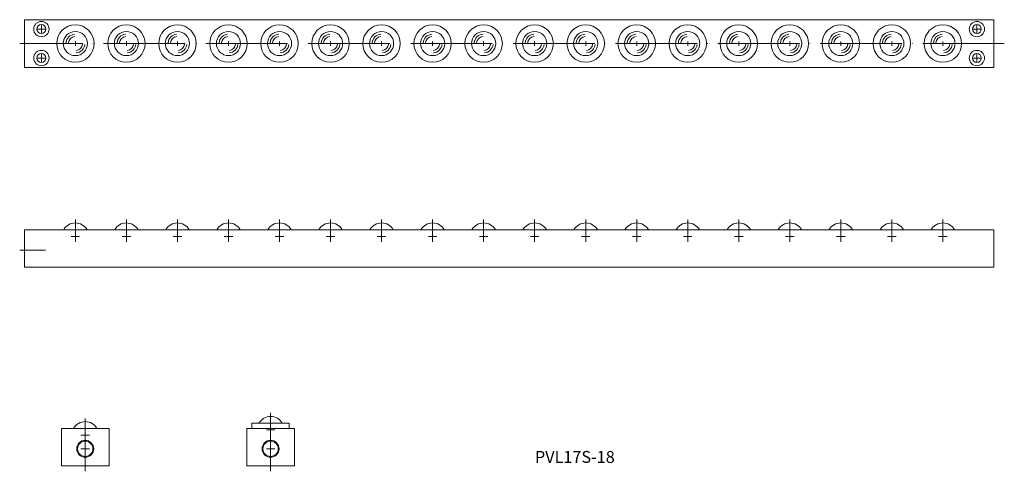
# Model space of a CAD drawing. Extents: x 104 to 393, y 82 to 214.
import ezdxf

# ---------------------------------------------------------------- set-up
doc = ezdxf.new("R2010")
doc.units = 0
doc.linetypes.add('ACAD_ISO04W100', pattern=[30, 24, -3, 0, -3])
doc.layers.get('0').update_dxf_attribs({"linetype": 'CONTINUOUS', "lineweight": 15})
doc.styles.get("Standard").update_dxf_attribs({"font": 'txt.shx', "bigfont": 'bigfont.shx'})

msp = doc.modelspace()

# ---------------------------------------------------------------- linework, layer by layer
for p, q in [((105.04, 200.5), (105.04, 214.5)), ((390.04, 214.5), (390.04, 200.5)), ((108.79, 211.75), (111.29, 211.75)), ((110.04, 210.5), (110.04, 213)), ((383.79, 211.75), (386.29, 211.75)), ((385.04, 210.5), (385.04, 213)), ((119.41, 207.5), (120.66, 207.5)), ((120.04, 206.87), (120.04, 208.12)), ((134.41, 207.5), (135.66, 207.5)), ((135.04, 206.87), (135.04, 208.12)), ((149.41, 207.5), (150.66, 207.5)), ((150.04, 206.87), (150.04, 208.12)), ((164.41, 207.5), (165.66, 207.5)), ((165.04, 206.87), (165.04, 208.12)), ((179.41, 207.5), (180.66, 207.5)), ((180.04, 206.87), (180.04, 208.12)), ((194.41, 207.5), (195.66, 207.5)), ((195.04, 206.87), (195.04, 208.12)), ((209.41, 207.5), (210.66, 207.5)), ((210.04, 206.87), (210.04, 208.12)), ((224.41, 207.5), (225.66, 207.5)), ((225.04, 206.87), (225.04, 208.12)), ((239.41, 207.5), (240.66, 207.5)), ((240.04, 206.87), (240.04, 208.12)), ((254.41, 207.5), (255.66, 207.5)), ((255.04, 206.87), (255.04, 208.12)), ((269.41, 207.5), (270.66, 207.5)), ((270.04, 206.87), (270.04, 208.12)), ((284.41, 207.5), (285.66, 207.5)), ((285.04, 206.87), (285.04, 208.12)), ((299.41, 207.5), (300.66, 207.5)), ((300.04, 206.87), (300.04, 208.12)), ((314.41, 207.5), (315.66, 207.5)), ((315.04, 206.87), (315.04, 208.12)), ((329.41, 207.5), (330.66, 207.5)), ((330.04, 206.87), (330.04, 208.12)), ((344.41, 207.5), (345.66, 207.5)), ((345.04, 206.87), (345.04, 208.12)), ((359.41, 207.5), (360.66, 207.5)), ((360.04, 206.87), (360.04, 208.12)), ((374.41, 207.5), (375.66, 207.5)), ((375.04, 206.87), (375.04, 208.12)), ((108.79, 203.25), (111.29, 203.25)), ((110.04, 204.5), (110.04, 202)), ((383.79, 203.25), (386.29, 203.25)), ((385.04, 204.5), (385.04, 202)), ((105.04, 141.81), (105.04, 152.81)), ((105.04, 152.81), (390.04, 152.81)), ((118.79, 150.84), (121.29, 150.84)), ((120.04, 149.59), (120.04, 152.09)), ((133.79, 150.84), (136.29, 150.84)), ((135.04, 149.59), (135.04, 152.09)), ((148.79, 150.84), (151.29, 150.84)), ((150.04, 149.59), (150.04, 152.09)), ((163.79, 150.84), (166.29, 150.84)), ((165.04, 149.59), (165.04, 152.09)), ((178.79, 150.84), (181.29, 150.84)), ((180.04, 149.59), (180.04, 152.09)), ((193.79, 150.84), (196.29, 150.84)), ((195.04, 149.59), (195.04, 152.09)), ((208.79, 150.84), (211.29, 150.84)), ((210.04, 149.59), (210.04, 152.09)), ((223.79, 150.84), (226.29, 150.84)), ((225.04, 149.59), (225.04, 152.09)), ((238.79, 150.84), (241.29, 150.84)), ((240.04, 149.59), (240.04, 152.09)), ((253.79, 150.84), (256.29, 150.84)), ((255.04, 149.59), (255.04, 152.09)), ((268.79, 150.84), (271.29, 150.84)), ((270.04, 149.59), (270.04, 152.09)), ((283.79, 150.84), (286.29, 150.84)), ((285.04, 149.59), (285.04, 152.09)), ((298.79, 150.84), (301.29, 150.84)), ((300.04, 149.59), (300.04, 152.09)), ((313.79, 150.84), (316.29, 150.84)), ((315.04, 149.59), (315.04, 152.09)), ((328.79, 150.84), (331.29, 150.84)), ((330.04, 149.59), (330.04, 152.09)), ((343.79, 150.84), (346.29, 150.84)), ((345.04, 149.59), (345.04, 152.09)), ((358.79, 150.84), (361.29, 150.84)), ((360.04, 149.59), (360.04, 152.09)), ((373.79, 150.84), (376.29, 150.84)), ((375.04, 149.59), (375.04, 152.09)), ((390.04, 152.81), (390.04, 141.81)), ((103.67, 146.81), (111.26, 146.81)), ((177.42, 99.08), (177.42, 81.87)), ((122.93, 81.87), (122.93, 97.33)), ((182.92, 95.97), (171.92, 95.97)), ((171.92, 95.97), (171.92, 94.47)), ((182.92, 95.97), (182.92, 94.47)), ((115.93, 94.47), (115.93, 83.47)), ((115.93, 94.47), (129.93, 94.47)), ((122.93, 91.25), (122.93, 93.75)), ((129.93, 94.47), (129.93, 83.47)), ((170.42, 94.47), (170.42, 83.47)), ((170.42, 94.47), (184.42, 94.47)), ((176.17, 94), (178.67, 94)), ((177.42, 92.75), (177.42, 95.25)), ((184.42, 94.47), (184.42, 83.47)), ((121.68, 92.5), (124.18, 92.5)), ((121.68, 88.47), (124.18, 88.47)), ((122.93, 87.22), (122.93, 89.72)), ((176.17, 88.47), (178.67, 88.47)), ((177.42, 87.22), (177.42, 89.72)), ((115.93, 83.47), (129.93, 83.47)), ((170.42, 83.47), (184.42, 83.47))]:
    msp.add_line(p, q)
at = {"ltscale": 0.2}
for p, q in [((390.04, 214.5), (105.04, 214.5)), ((203.24, 214.5), (159.27, 214.5)), ((390.04, 200.5), (105.04, 200.5)), ((200.71, 200.5), (157.12, 200.5)), ((120.04, 149.27), (120.04, 155.83)), ((135.04, 149.27), (135.04, 155.83)), ((150.04, 149.27), (150.04, 155.83)), ((165.04, 149.27), (165.04, 155.83)), ((180.04, 149.27), (180.04, 155.83)), ((195.04, 149.27), (195.04, 155.83)), ((210.04, 149.27), (210.04, 155.83)), ((225.04, 149.27), (225.04, 155.83)), ((240.04, 149.27), (240.04, 155.83)), ((255.04, 149.27), (255.04, 155.83)), ((270.04, 149.27), (270.04, 155.83)), ((285.04, 149.27), (285.04, 155.83)), ((300.04, 149.27), (300.04, 155.83)), ((315.04, 149.27), (315.04, 155.83)), ((330.04, 149.27), (330.04, 155.83)), ((345.04, 149.27), (345.04, 155.83)), ((360.04, 149.27), (360.04, 155.83)), ((375.04, 149.27), (375.04, 155.83)), ((105.04, 141.81), (201.33, 141.81)), ((157.88, 141.81), (390.04, 141.81))]:
    msp.add_line(p, q, dxfattribs=at)
at = {"linetype": 'ACAD_ISO04W100'}
msp.add_line((393.1, 207.5), (103.67, 207.5), dxfattribs=at)
for centre, radius in [((110.04, 211.75), 2.25), ((110.04, 211.75), 1.3), ((385.04, 211.75), 2.25), ((385.04, 211.75), 1.3), ((120.04, 207.5), 3.55), ((135.04, 207.5), 3.55), ((150.04, 207.5), 3.55), ((165.04, 207.5), 3.55), ((180.04, 207.5), 3.55), ((195.04, 207.5), 3.55), ((210.04, 207.5), 3.55), ((225.04, 207.5), 3.55), ((240.04, 207.5), 3.55), ((255.04, 207.5), 3.55), ((270.04, 207.5), 3.55), ((285.04, 207.5), 3.55), ((300.04, 207.5), 3.55), ((315.04, 207.5), 3.55), ((330.04, 207.5), 3.55), ((345.04, 207.5), 3.55), ((360.04, 207.5), 3.55), ((375.04, 207.5), 3.55), ((110.04, 203.25), 2.25), ((385.04, 203.25), 2.25), ((110.04, 203.25), 1.3), ((385.04, 203.25), 1.3), ((122.93, 88.47), 2.5), ((122.93, 88.47), 2.25), ((177.42, 88.47), 2.5), ((177.42, 88.47), 2.25)]:
    msp.add_circle(centre, radius)
at = {"ltscale": 0.2}
for centre in [(120.04, 207.5), (135.04, 207.5), (150.04, 207.5), (165.04, 207.5), (180.04, 207.5), (195.04, 207.5), (210.04, 207.5), (225.04, 207.5), (240.04, 207.5), (255.04, 207.5), (270.04, 207.5), (285.04, 207.5), (300.04, 207.5), (315.04, 207.5), (330.04, 207.5), (345.04, 207.5), (360.04, 207.5), (375.04, 207.5)]:
    msp.add_circle(centre, 5.5, dxfattribs=at)
for centre, radius, start, end in [((120.04, 207.5), 2.77, 95, 175), ((120.04, 207.5), 2.06, 95, 175), ((135.04, 207.5), 2.77, 95, 175), ((135.04, 207.5), 2.06, 95, 175), ((150.04, 207.5), 2.77, 95, 175), ((150.04, 207.5), 2.06, 95, 175), ((165.04, 207.5), 2.77, 95, 175), ((165.04, 207.5), 2.06, 95, 175), ((180.04, 207.5), 2.77, 95, 175), ((180.04, 207.5), 2.06, 95, 175), ((195.04, 207.5), 2.77, 95, 175), ((195.04, 207.5), 2.06, 95, 175), ((210.04, 207.5), 2.77, 95, 175), ((210.04, 207.5), 2.06, 95, 175), ((225.04, 207.5), 2.77, 95, 175), ((225.04, 207.5), 2.06, 95, 175), ((240.04, 207.5), 2.77, 95, 175), ((240.04, 207.5), 2.06, 95, 175), ((255.04, 207.5), 2.77, 95, 175), ((255.04, 207.5), 2.06, 95, 175), ((270.04, 207.5), 2.77, 95, 175), ((270.04, 207.5), 2.06, 95, 175), ((285.04, 207.5), 2.77, 95, 175), ((285.04, 207.5), 2.06, 95, 175), ((300.04, 207.5), 2.77, 95, 175), ((300.04, 207.5), 2.06, 95, 175), ((315.04, 207.5), 2.77, 95, 175), ((315.04, 207.5), 2.06, 95, 175), ((330.04, 207.5), 2.77, 95, 175), ((330.04, 207.5), 2.06, 95, 175), ((345.04, 207.5), 2.77, 95, 175), ((345.04, 207.5), 2.06, 95, 175), ((360.04, 207.5), 2.77, 95, 175), ((360.04, 207.5), 2.06, 95, 175), ((375.04, 207.5), 2.77, 95, 175), ((375.04, 207.5), 2.06, 95, 175), ((120.04, 207.5), 2.06, 275, 355), ((120.04, 207.5), 2.77, 275, 355), ((135.04, 207.5), 2.06, 275, 355), ((135.04, 207.5), 2.77, 275, 355), ((150.04, 207.5), 2.06, 275, 355), ((150.04, 207.5), 2.77, 275, 355), ((165.04, 207.5), 2.06, 275, 355), ((165.04, 207.5), 2.77, 275, 355), ((180.04, 207.5), 2.06, 275, 355), ((180.04, 207.5), 2.77, 275, 355), ((195.04, 207.5), 2.06, 275, 355), ((195.04, 207.5), 2.77, 275, 355), ((210.04, 207.5), 2.06, 275, 355), ((210.04, 207.5), 2.77, 275, 355), ((225.04, 207.5), 2.06, 275, 355), ((225.04, 207.5), 2.77, 275, 355), ((240.04, 207.5), 2.06, 275, 355), ((240.04, 207.5), 2.77, 275, 355), ((255.04, 207.5), 2.06, 275, 355), ((255.04, 207.5), 2.77, 275, 355), ((270.04, 207.5), 2.06, 275, 355), ((270.04, 207.5), 2.77, 275, 355), ((285.04, 207.5), 2.06, 275, 355), ((285.04, 207.5), 2.77, 275, 355), ((300.04, 207.5), 2.06, 275, 355), ((300.04, 207.5), 2.77, 275, 355), ((315.04, 207.5), 2.06, 275, 355), ((315.04, 207.5), 2.77, 275, 355), ((330.04, 207.5), 2.06, 275, 355), ((330.04, 207.5), 2.77, 275, 355), ((345.04, 207.5), 2.06, 275, 355), ((345.04, 207.5), 2.77, 275, 355), ((360.04, 207.5), 2.06, 275, 355), ((360.04, 207.5), 2.77, 275, 355), ((375.04, 207.5), 2.06, 275, 355), ((375.04, 207.5), 2.77, 275, 355), ((120.04, 150.84), 3.97, 90, 150.2601), ((120.04, 150.84), 3.97, 29.7399, 90), ((135.04, 150.84), 3.97, 90, 150.2601), ((135.04, 150.84), 3.97, 29.7399, 90), ((150.04, 150.84), 3.97, 90, 150.2601), ((150.04, 150.84), 3.97, 29.7399, 90), ((165.04, 150.84), 3.97, 90, 150.2601), ((165.04, 150.84), 3.97, 29.7399, 90), ((180.04, 150.84), 3.97, 90, 150.2601), ((180.04, 150.84), 3.97, 29.7399, 90), ((195.04, 150.84), 3.97, 90, 150.2601), ((195.04, 150.84), 3.97, 29.7399, 90), ((210.04, 150.84), 3.97, 90, 150.2601), ((210.04, 150.84), 3.97, 29.7399, 90), ((225.04, 150.84), 3.97, 90, 150.2601), ((225.04, 150.84), 3.97, 29.7399, 90), ((240.04, 150.84), 3.97, 90, 150.2601), ((240.04, 150.84), 3.97, 29.7399, 90), ((255.04, 150.84), 3.97, 90, 150.2601), ((255.04, 150.84), 3.97, 29.7399, 90), ((270.04, 150.84), 3.97, 90, 150.2601), ((270.04, 150.84), 3.97, 29.7399, 90), ((285.04, 150.84), 3.97, 90, 150.2601), ((285.04, 150.84), 3.97, 29.7399, 90), ((300.04, 150.84), 3.97, 90, 150.2601), ((300.04, 150.84), 3.97, 29.7399, 90), ((315.04, 150.84), 3.97, 90, 150.2601), ((315.04, 150.84), 3.97, 29.7399, 90), ((330.04, 150.84), 3.97, 90, 150.2601), ((330.04, 150.84), 3.97, 29.7399, 90), ((345.04, 150.84), 3.97, 90, 150.2601), ((345.04, 150.84), 3.97, 29.7399, 90), ((360.04, 150.84), 3.97, 90, 150.2601), ((360.04, 150.84), 3.97, 29.7399, 90), ((375.04, 150.84), 3.97, 90, 150.2601), ((375.04, 150.84), 3.97, 29.7399, 90), ((122.93, 92.5), 3.97, 29.7399, 150.2601), ((177.42, 94), 3.97, 29.7399, 150.2601)]:
    msp.add_arc(centre, radius, start, end)

# ---------------------------------------------------------------- texts
at = {"insert": (255.12, 87.84), "char_height": 3.5, "width": 43.78, "attachment_point": 1}
msp.add_mtext('PVL17S-18', dxfattribs=at)

doc.saveas('drawing.dxf')
